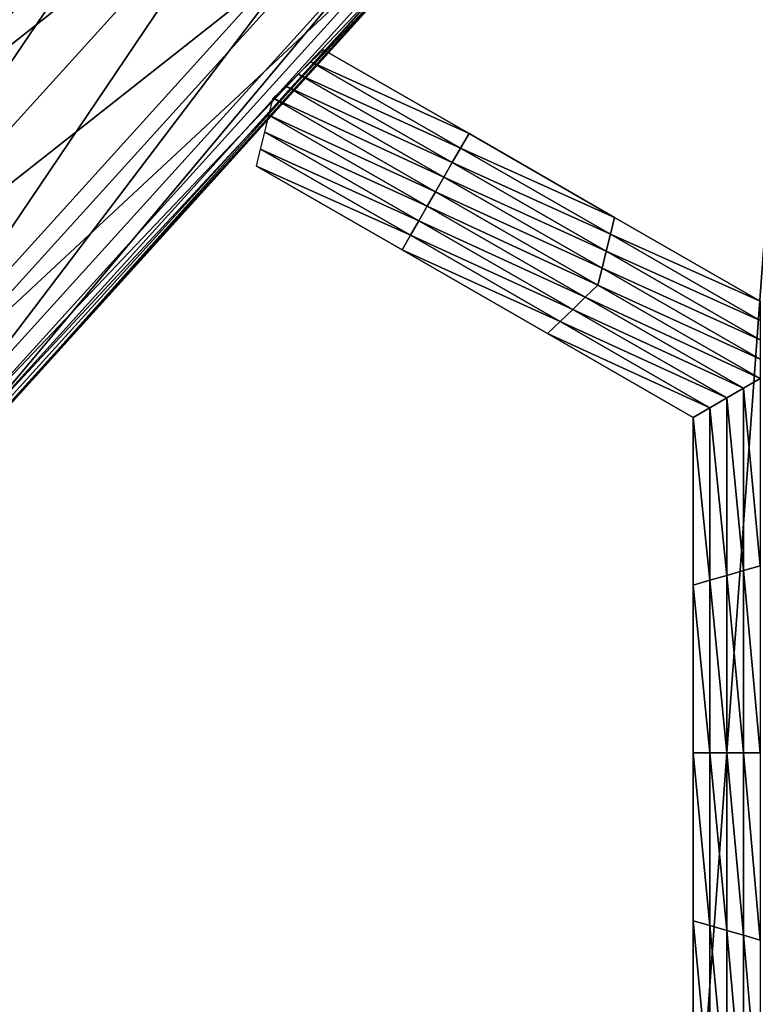
# Model space of a CAD drawing. Extents: x -0.025 to 0.025, y -0.085 to 0.085.
# Drawn here: x -0.007 to -0.006, y 0.074 to 0.076 of the extents above; entities that cross this region are included whole.
import ezdxf

# ---------------------------------------------------------------- set-up
doc = ezdxf.new("R2010")
doc.units = 0
doc.header["$MEASUREMENT"] = 0
doc.layers.get('0').update_dxf_attribs({"linetype": 'CONTINUOUS'})

msp = doc.modelspace()

# ---------------------------------------------------------------- linework, layer by layer
for points in [[(-0.0072403, 0.0572248, 0.0174794), (-0.0054921, 0.0572248, 0.0181049), (-0.0054921, 0.0812399, 0.0181049)], [(-0.0072403, 0.0572248, 0.0174794), (-0.0054921, 0.0812399, 0.0181049), (-0.0072403, 0.0812399, 0.0174794)], [(-0.0101034, 0.0682671, -0.0105683), (-0.0077715, 0.0759545, -0.0105683), (-0.0006868, 0.0797414, -0.0105683)], [(0.0013708, 0.0588505, -0.0105683), (-0.0101034, 0.0682671, -0.0105683), (-0.0006868, 0.0797414, -0.0105683)], [(-0.0074135, 0.0753447, -0.021461), (-0.0074149, 0.0753458, -0.0213586), (-0.006783, 0.076043, -0.0213586)], [(-0.0074149, 0.0753458, -0.0209424), (-0.0067824, 0.0760425, -0.02084), (-0.006783, 0.076043, -0.0209424)], [(-0.006783, 0.076043, -0.0209424), (-0.006783, 0.076043, -0.0211505), (-0.0074149, 0.0753458, -0.0211505)], [(-0.006783, 0.076043, -0.0209424), (-0.0074149, 0.0753458, -0.0211505), (-0.0074149, 0.0753458, -0.0209424)], [(-0.006783, 0.076043, -0.0211505), (-0.006783, 0.076043, -0.0213586), (-0.0074149, 0.0753458, -0.0213586)], [(-0.006783, 0.076043, -0.0211505), (-0.0074149, 0.0753458, -0.0213586), (-0.0074149, 0.0753458, -0.0211505)], [(-0.0074149, 0.0753458, -0.0209424), (-0.0074143, 0.0753453, -0.02084), (-0.0067824, 0.0760425, -0.02084)], [(-0.0074143, 0.0753453, -0.02084), (-0.0067786, 0.0760387, -0.0208131), (-0.0067824, 0.0760425, -0.02084)], [(-0.0074135, 0.0753447, -0.021461), (-0.006783, 0.076043, -0.0213586), (-0.0067818, 0.0760418, -0.021461)], [(-0.0074043, 0.0753371, -0.0214876), (-0.0074135, 0.0753447, -0.021461), (-0.0067818, 0.0760418, -0.021461)], [(-0.0074043, 0.0753371, -0.0214876), (-0.0067818, 0.0760418, -0.021461), (-0.0067733, 0.0760333, -0.0214876)], [(-0.0074143, 0.0753453, -0.02084), (-0.0074101, 0.0753419, -0.0208131), (-0.0067786, 0.0760387, -0.0208131)], [(-0.0074101, 0.0753419, -0.0208131), (-0.0067635, 0.0760235, -0.0208075), (-0.0067786, 0.0760387, -0.0208131)], [(-0.0067733, 0.0760333, -0.0214876), (-0.0073775, 0.0753151, -0.0214928), (-0.0074043, 0.0753371, -0.0214876)], [(-0.0067733, 0.0760333, -0.0214876), (-0.0067488, 0.0760088, -0.0214928), (-0.0073775, 0.0753151, -0.0214928)], [(-0.0074101, 0.0753419, -0.0208131), (-0.0073935, 0.0753283, -0.0208075), (-0.0067635, 0.0760235, -0.0208075)], [(-0.0073935, 0.0753283, -0.0208075), (-0.0067093, 0.0759693, -0.0208093), (-0.0067635, 0.0760235, -0.0208075)], [(-0.0067488, 0.0760088, -0.0214928), (-0.0073168, 0.0752653, -0.0214908), (-0.0073775, 0.0753151, -0.0214928)], [(-0.0067488, 0.0760088, -0.0214928), (-0.0066933, 0.0759533, -0.0214908), (-0.0073168, 0.0752653, -0.0214908)], [(-0.0073935, 0.0753283, -0.0208075), (-0.0073343, 0.0752797, -0.0208093), (-0.0067093, 0.0759693, -0.0208093)], [(-0.006601, 0.075861, -0.0208148), (-0.0067093, 0.0759693, -0.0208093), (-0.0073343, 0.0752797, -0.0208093)], [(-0.0072159, 0.0751825, -0.0214861), (-0.0073168, 0.0752653, -0.0214908), (-0.0066933, 0.0759533, -0.0214908)], [(-0.0072159, 0.0751825, -0.0214861), (-0.0066933, 0.0759533, -0.0214908), (-0.006601, 0.075861, -0.0214861)], [(-0.0070084, 0.0756123, -0.0208439), (-0.006997, 0.075602, -0.0208467), (-0.0066776, 0.0759376, -0.0208467)], [(-0.0069977, 0.0756026, -0.021515), (-0.0066724, 0.0759324, -0.0215063), (-0.0069916, 0.0755971, -0.0215063)], [(-0.006997, 0.075602, -0.0208467), (-0.0066727, 0.0759327, -0.0208513), (-0.0066776, 0.0759376, -0.0208467)], [(-0.006997, 0.075602, -0.0208467), (-0.0069919, 0.0755974, -0.0208513), (-0.0066727, 0.0759327, -0.0208513)], [(-0.0069891, 0.0755949, -0.0208599), (-0.0066727, 0.0759327, -0.0208513), (-0.0069919, 0.0755974, -0.0208513)], [(-0.0069916, 0.0755971, -0.0215063), (-0.0066724, 0.0759324, -0.0215063), (-0.0066694, 0.0759294, -0.0214871)], [(-0.0069891, 0.0755949, -0.0208599), (-0.0066701, 0.0759301, -0.0208599), (-0.0066727, 0.0759327, -0.0208513)], [(-0.0069916, 0.0755971, -0.0215063), (-0.0066694, 0.0759294, -0.0214871), (-0.0069885, 0.0755943, -0.0214871)], [(-0.0069877, 0.0755936, -0.020879), (-0.0066701, 0.0759301, -0.0208599), (-0.0069891, 0.0755949, -0.0208599)], [(-0.0069885, 0.0755943, -0.0214871), (-0.0066694, 0.0759294, -0.0214871), (-0.0066683, 0.0759283, -0.0214497)], [(-0.0069885, 0.0755943, -0.0214871), (-0.0066683, 0.0759283, -0.0214497), (-0.0069873, 0.0755932, -0.0214497)], [(-0.0069877, 0.0755936, -0.020879), (-0.0066687, 0.0759287, -0.020879), (-0.0066701, 0.0759301, -0.0208599)], [(-0.0069872, 0.0755932, -0.0209164), (-0.0066687, 0.0759287, -0.020879), (-0.0069877, 0.0755936, -0.020879)], [(-0.0069873, 0.0755932, -0.0214497), (-0.0066683, 0.0759283, -0.0214497), (-0.0066682, 0.0759282, -0.0213863)], [(-0.0069873, 0.0755932, -0.0214497), (-0.0066682, 0.0759282, -0.0213863), (-0.0069872, 0.0755931, -0.0213863)], [(-0.0069872, 0.0755932, -0.0209164), (-0.0066682, 0.0759282, -0.0209164), (-0.0066687, 0.0759287, -0.020879)], [(-0.0069872, 0.0755931, -0.0209798), (-0.0066682, 0.0759282, -0.0209798), (-0.0066682, 0.0759282, -0.0209164)], [(-0.0069872, 0.0755931, -0.0209798), (-0.0066682, 0.0759282, -0.0209164), (-0.0069872, 0.0755932, -0.0209164)], [(-0.0069872, 0.0755931, -0.0212931), (-0.0069872, 0.0755931, -0.0213863), (-0.0066682, 0.0759282, -0.0213863)], [(-0.0069872, 0.0755931, -0.0212931), (-0.0066682, 0.0759282, -0.0213863), (-0.0066682, 0.0759282, -0.0212931)], [(-0.0069872, 0.0755931, -0.021183), (-0.0069872, 0.0755931, -0.0212931), (-0.0066682, 0.0759282, -0.0212931)], [(-0.0069872, 0.0755931, -0.021183), (-0.0066682, 0.0759282, -0.0212931), (-0.0066682, 0.0759282, -0.021183)], [(-0.0069872, 0.0755931, -0.021073), (-0.0069872, 0.0755931, -0.021183), (-0.0066682, 0.0759282, -0.021183)], [(-0.0069872, 0.0755931, -0.021073), (-0.0066682, 0.0759282, -0.021183), (-0.0066682, 0.0759282, -0.021073)], [(-0.0069872, 0.0755931, -0.0209798), (-0.0069872, 0.0755931, -0.021073), (-0.0066682, 0.0759282, -0.021073)], [(-0.0069872, 0.0755931, -0.0209798), (-0.0066682, 0.0759282, -0.021073), (-0.0066682, 0.0759282, -0.0209798)], [(-0.006601, 0.075861, -0.0208148), (-0.0073343, 0.0752797, -0.0208093), (-0.0072159, 0.0751825, -0.0208148)], [(-0.007115, 0.0750997, -0.0214814), (-0.0072159, 0.0751825, -0.0214861), (-0.006601, 0.075861, -0.0214861)], [(-0.0064927, 0.0757527, -0.0208203), (-0.006601, 0.075861, -0.0208148), (-0.0072159, 0.0751825, -0.0208148)], [(-0.007115, 0.0750997, -0.0214814), (-0.006601, 0.075861, -0.0214861), (-0.0065087, 0.0757687, -0.0214814)], [(-0.0065087, 0.0757687, -0.0214814), (-0.0070543, 0.0750499, -0.0214777), (-0.007115, 0.0750997, -0.0214814)], [(-0.0065087, 0.0757687, -0.0214814), (-0.0064532, 0.0757132, -0.0214777), (-0.0070543, 0.0750499, -0.0214777)], [(-0.0064927, 0.0757527, -0.0208203), (-0.0072159, 0.0751825, -0.0208148), (-0.0070975, 0.0750853, -0.0208203)], [(-0.0070975, 0.0750853, -0.0208203), (-0.0064385, 0.0756985, -0.020824), (-0.0064927, 0.0757527, -0.0208203)], [(-0.0064532, 0.0757132, -0.0214777), (-0.0070275, 0.0750279, -0.0214701), (-0.0070543, 0.0750499, -0.0214777)], [(-0.0064532, 0.0757132, -0.0214777), (-0.0064287, 0.0756887, -0.0214701), (-0.0070275, 0.0750279, -0.0214701)], [(-0.0070975, 0.0750853, -0.0208203), (-0.0070383, 0.0750367, -0.020824), (-0.0064385, 0.0756985, -0.020824)], [(-0.0070383, 0.0750367, -0.020824), (-0.0064233, 0.0756833, -0.0208312), (-0.0064385, 0.0756985, -0.020824)], [(-0.0070275, 0.0750279, -0.0214701), (-0.0064287, 0.0756887, -0.0214701), (-0.0064202, 0.0756802, -0.0214432)], [(-0.0070383, 0.0750367, -0.020824), (-0.0070217, 0.0750231, -0.0208312), (-0.0064233, 0.0756833, -0.0208312)], [(-0.0070275, 0.0750279, -0.0214701), (-0.0064202, 0.0756802, -0.0214432), (-0.0070183, 0.0750203, -0.0214432)], [(-0.0070175, 0.0750197, -0.0208578), (-0.0064233, 0.0756833, -0.0208312), (-0.0070217, 0.0750231, -0.0208312)], [(-0.0070183, 0.0750203, -0.0214432), (-0.0064202, 0.0756802, -0.0214432), (-0.006419, 0.075679, -0.0213461)], [(-0.0070183, 0.0750203, -0.0214432), (-0.006419, 0.075679, -0.0213461), (-0.0070169, 0.0750192, -0.0213461)], [(-0.0070175, 0.0750197, -0.0208578), (-0.0064195, 0.0756795, -0.0208578), (-0.0064233, 0.0756833, -0.0208312)], [(-0.0070169, 0.0750192, -0.0209548), (-0.0064195, 0.0756795, -0.0208578), (-0.0070175, 0.0750197, -0.0208578)], [(-0.0070169, 0.0750192, -0.0209548), (-0.006419, 0.075679, -0.0209548), (-0.0064195, 0.0756795, -0.0208578)], [(-0.0070169, 0.0750192, -0.0211505), (-0.0070169, 0.0750192, -0.0213461), (-0.006419, 0.075679, -0.0213461)], [(-0.0070169, 0.0750192, -0.0211505), (-0.006419, 0.075679, -0.0213461), (-0.006419, 0.075679, -0.0211505)], [(-0.0070169, 0.0750192, -0.0209548), (-0.0070169, 0.0750192, -0.0211505), (-0.006419, 0.075679, -0.0211505)], [(-0.0070169, 0.0750192, -0.0209548), (-0.006419, 0.075679, -0.0211505), (-0.006419, 0.075679, -0.0209548)], [(-0.0065542, 0.0755438, -0.0214494), (-0.0065368, 0.0755606, -0.0214494), (-0.0063346, 0.0754442, -0.0214494)], [(-0.0065368, 0.0755606, -0.0209495), (-0.0063346, 0.0754442, -0.0209495), (-0.0063346, 0.0754442, -0.0211161)], [(-0.0065368, 0.0755606, -0.0209495), (-0.0063346, 0.0754442, -0.0211161), (-0.0065368, 0.0755606, -0.0211161)], [(-0.0065368, 0.0755606, -0.0211161), (-0.0063346, 0.0754442, -0.0211161), (-0.0063346, 0.0754442, -0.0212827)], [(-0.0065368, 0.0755606, -0.0211161), (-0.0063346, 0.0754442, -0.0212827), (-0.0065368, 0.0755606, -0.0212827)], [(-0.0065368, 0.0755606, -0.0207829), (-0.0063346, 0.0754442, -0.0207829), (-0.0063346, 0.0754442, -0.0209495)], [(-0.0065368, 0.0755606, -0.0207829), (-0.0063346, 0.0754442, -0.0209495), (-0.0065368, 0.0755606, -0.0209495)], [(-0.0065368, 0.0755606, -0.0212827), (-0.0063346, 0.0754442, -0.0212827), (-0.0063346, 0.0754442, -0.0214494)], [(-0.0065368, 0.0755606, -0.0212827), (-0.0063346, 0.0754442, -0.0214494), (-0.0065368, 0.0755606, -0.0214494)], [(-0.0065717, 0.0755269, -0.0214494), (-0.0065542, 0.0755438, -0.0214494), (-0.0063462, 0.0754241, -0.0214494)], [(-0.0065542, 0.0755438, -0.0214494), (-0.0063346, 0.0754442, -0.0214494), (-0.0063462, 0.0754241, -0.0214494)], [(-0.0065892, 0.0755101, -0.0214494), (-0.0065717, 0.0755269, -0.0214494), (-0.0063579, 0.0754039, -0.0214494)], [(-0.0065717, 0.0755269, -0.0214494), (-0.0063462, 0.0754241, -0.0214494), (-0.0063579, 0.0754039, -0.0214494)], [(-0.0066066, 0.0754933, -0.0214494), (-0.0065892, 0.0755101, -0.0214494), (-0.0063695, 0.0753837, -0.0214494)], [(-0.0065892, 0.0755101, -0.0214494), (-0.0063579, 0.0754039, -0.0214494), (-0.0063695, 0.0753837, -0.0214494)], [(-0.0063811, 0.0753636, -0.0214494), (-0.0066124, 0.0754698, -0.0214494), (-0.0066066, 0.0754933, -0.0214494)], [(-0.0066066, 0.0754933, -0.0214494), (-0.0063695, 0.0753837, -0.0214494), (-0.0063811, 0.0753636, -0.0214494)], [(-0.0063927, 0.0753434, -0.0214494), (-0.0066182, 0.0754463, -0.0214494), (-0.0066124, 0.0754698, -0.0214494)], [(-0.0063811, 0.0753636, -0.0214494), (-0.0063927, 0.0753434, -0.0214494), (-0.0066124, 0.0754698, -0.0214494)], [(-0.0064044, 0.0753232, -0.0214494), (-0.006624, 0.0754227, -0.0214494), (-0.0066182, 0.0754463, -0.0214494)], [(-0.0063927, 0.0753434, -0.0214494), (-0.0064044, 0.0753232, -0.0214494), (-0.0066182, 0.0754463, -0.0214494)], [(-0.0063462, 0.0754241, -0.0214494), (-0.0063346, 0.0754442, -0.0214494), (-0.0061325, 0.0753279, -0.0214494)], [(-0.0063346, 0.0754442, -0.0209495), (-0.0061325, 0.0753279, -0.0209495), (-0.0061325, 0.0753279, -0.0211161)], [(-0.0063346, 0.0754442, -0.0209495), (-0.0061325, 0.0753279, -0.0211161), (-0.0063346, 0.0754442, -0.0211161)], [(-0.0063346, 0.0754442, -0.0211161), (-0.0061325, 0.0753279, -0.0211161), (-0.0061325, 0.0753279, -0.0212827)], [(-0.0063346, 0.0754442, -0.0211161), (-0.0061325, 0.0753279, -0.0212827), (-0.0063346, 0.0754442, -0.0212827)], [(-0.0063346, 0.0754442, -0.0207829), (-0.0061325, 0.0753279, -0.0207829), (-0.0061325, 0.0753279, -0.0209495)], [(-0.0063346, 0.0754442, -0.0207829), (-0.0061325, 0.0753279, -0.0209495), (-0.0063346, 0.0754442, -0.0209495)], [(-0.0063346, 0.0754442, -0.0212827), (-0.0061325, 0.0753279, -0.0212827), (-0.0061325, 0.0753279, -0.0214494)], [(-0.0063346, 0.0754442, -0.0212827), (-0.0061325, 0.0753279, -0.0214494), (-0.0063346, 0.0754442, -0.0214494)], [(-0.006416, 0.0753031, -0.0214494), (-0.0066298, 0.0753992, -0.0214494), (-0.006624, 0.0754227, -0.0214494)], [(-0.0064044, 0.0753232, -0.0214494), (-0.006416, 0.0753031, -0.0214494), (-0.006624, 0.0754227, -0.0214494)], [(-0.0063579, 0.0754039, -0.0214494), (-0.0063462, 0.0754241, -0.0214494), (-0.0061383, 0.0753044, -0.0214494)], [(-0.0063462, 0.0754241, -0.0214494), (-0.0061325, 0.0753279, -0.0214494), (-0.0061383, 0.0753044, -0.0214494)], [(-0.0064276, 0.0752829, -0.0209495), (-0.0066298, 0.0753992, -0.0209495), (-0.0066298, 0.0753992, -0.0211161)], [(-0.0064276, 0.0752829, -0.0209495), (-0.0066298, 0.0753992, -0.0211161), (-0.0064276, 0.0752829, -0.0211161)], [(-0.0064276, 0.0752829, -0.0211161), (-0.0066298, 0.0753992, -0.0211161), (-0.0066298, 0.0753992, -0.0212827)], [(-0.0064276, 0.0752829, -0.0211161), (-0.0066298, 0.0753992, -0.0212827), (-0.0064276, 0.0752829, -0.0212827)], [(-0.0064276, 0.0752829, -0.0207829), (-0.0066298, 0.0753992, -0.0207829), (-0.0066298, 0.0753992, -0.0209495)], [(-0.0064276, 0.0752829, -0.0207829), (-0.0066298, 0.0753992, -0.0209495), (-0.0064276, 0.0752829, -0.0209495)], [(-0.0064276, 0.0752829, -0.0212827), (-0.0066298, 0.0753992, -0.0212827), (-0.0066298, 0.0753992, -0.0214494)], [(-0.0064276, 0.0752829, -0.0212827), (-0.0066298, 0.0753992, -0.0214494), (-0.0064276, 0.0752829, -0.0214494)], [(-0.006416, 0.0753031, -0.0214494), (-0.0064276, 0.0752829, -0.0214494), (-0.0066298, 0.0753992, -0.0214494)], [(-0.0063695, 0.0753837, -0.0214494), (-0.0063579, 0.0754039, -0.0214494), (-0.006144, 0.0752809, -0.0214494)], [(-0.0063579, 0.0754039, -0.0214494), (-0.0061383, 0.0753044, -0.0214494), (-0.006144, 0.0752809, -0.0214494)], [(-0.0063811, 0.0753636, -0.0214494), (-0.0063695, 0.0753837, -0.0214494), (-0.0061498, 0.0752574, -0.0214494)], [(-0.0063695, 0.0753837, -0.0214494), (-0.006144, 0.0752809, -0.0214494), (-0.0061498, 0.0752574, -0.0214494)], [(-0.0061556, 0.0752338, -0.0214494), (-0.0063927, 0.0753434, -0.0214494), (-0.0063811, 0.0753636, -0.0214494)], [(-0.0063811, 0.0753636, -0.0214494), (-0.0061498, 0.0752574, -0.0214494), (-0.0061556, 0.0752338, -0.0214494)], [(-0.0061731, 0.075217, -0.0214494), (-0.0064044, 0.0753232, -0.0214494), (-0.0063927, 0.0753434, -0.0214494)], [(-0.0061556, 0.0752338, -0.0214494), (-0.0061731, 0.075217, -0.0214494), (-0.0063927, 0.0753434, -0.0214494)], [(-0.0061905, 0.0752002, -0.0214494), (-0.006416, 0.0753031, -0.0214494), (-0.0064044, 0.0753232, -0.0214494)], [(-0.0061731, 0.075217, -0.0214494), (-0.0061905, 0.0752002, -0.0214494), (-0.0064044, 0.0753232, -0.0214494)], [(-0.0061383, 0.0753044, -0.0214494), (-0.0061325, 0.0753279, -0.0214494), (-0.0059303, 0.0752116, -0.0214494)], [(-0.0061325, 0.0753279, -0.0207829), (-0.0059303, 0.0752116, -0.0207829), (-0.0059303, 0.0752116, -0.0209495)], [(-0.0061325, 0.0753279, -0.0207829), (-0.0059303, 0.0752116, -0.0209495), (-0.0061325, 0.0753279, -0.0209495)], [(-0.0061325, 0.0753279, -0.0209495), (-0.0059303, 0.0752116, -0.0209495), (-0.0059303, 0.0752116, -0.0211161)], [(-0.0061325, 0.0753279, -0.0209495), (-0.0059303, 0.0752116, -0.0211161), (-0.0061325, 0.0753279, -0.0211161)], [(-0.0061325, 0.0753279, -0.0211161), (-0.0059303, 0.0752116, -0.0211161), (-0.0059303, 0.0752116, -0.0212827)], [(-0.0061325, 0.0753279, -0.0211161), (-0.0059303, 0.0752116, -0.0212827), (-0.0061325, 0.0753279, -0.0212827)], [(-0.0061325, 0.0753279, -0.0212827), (-0.0059303, 0.0752116, -0.0212827), (-0.0059303, 0.0752116, -0.0214494)], [(-0.0061325, 0.0753279, -0.0212827), (-0.0059303, 0.0752116, -0.0214494), (-0.0061325, 0.0753279, -0.0214494)], [(-0.006208, 0.0751834, -0.0214494), (-0.0064276, 0.0752829, -0.0214494), (-0.006416, 0.0753031, -0.0214494)], [(-0.0061905, 0.0752002, -0.0214494), (-0.006208, 0.0751834, -0.0214494), (-0.006416, 0.0753031, -0.0214494)], [(-0.006144, 0.0752809, -0.0214494), (-0.0061383, 0.0753044, -0.0214494), (-0.0059303, 0.0751847, -0.0214494)], [(-0.0061383, 0.0753044, -0.0214494), (-0.0059303, 0.0752116, -0.0214494), (-0.0059303, 0.0751847, -0.0214494)], [(-0.0062255, 0.0751666, -0.0209495), (-0.0064276, 0.0752829, -0.0209495), (-0.0064276, 0.0752829, -0.0211161)], [(-0.0062255, 0.0751666, -0.0209495), (-0.0064276, 0.0752829, -0.0211161), (-0.0062255, 0.0751666, -0.0211161)], [(-0.0062255, 0.0751666, -0.0211161), (-0.0064276, 0.0752829, -0.0211161), (-0.0064276, 0.0752829, -0.0212827)], [(-0.0062255, 0.0751666, -0.0211161), (-0.0064276, 0.0752829, -0.0212827), (-0.0062255, 0.0751666, -0.0212827)], [(-0.0062255, 0.0751666, -0.0207829), (-0.0064276, 0.0752829, -0.0207829), (-0.0064276, 0.0752829, -0.0209495)], [(-0.0062255, 0.0751666, -0.0207829), (-0.0064276, 0.0752829, -0.0209495), (-0.0062255, 0.0751666, -0.0209495)], [(-0.0062255, 0.0751666, -0.0212827), (-0.0064276, 0.0752829, -0.0212827), (-0.0064276, 0.0752829, -0.0214494)], [(-0.0062255, 0.0751666, -0.0212827), (-0.0064276, 0.0752829, -0.0214494), (-0.0062255, 0.0751666, -0.0214494)], [(-0.006208, 0.0751834, -0.0214494), (-0.0062255, 0.0751666, -0.0214494), (-0.0064276, 0.0752829, -0.0214494)], [(-0.0061498, 0.0752574, -0.0214494), (-0.006144, 0.0752809, -0.0214494), (-0.0059302, 0.0751578, -0.0214494)], [(-0.006144, 0.0752809, -0.0214494), (-0.0059303, 0.0751847, -0.0214494), (-0.0059302, 0.0751578, -0.0214494)], [(-0.0061556, 0.0752338, -0.0214494), (-0.0061498, 0.0752574, -0.0214494), (-0.0059301, 0.075131, -0.0214494)], [(-0.0061498, 0.0752574, -0.0214494), (-0.0059302, 0.0751578, -0.0214494), (-0.0059301, 0.075131, -0.0214494)], [(-0.0059301, 0.0751041, -0.0214494), (-0.0061731, 0.075217, -0.0214494), (-0.0061556, 0.0752338, -0.0214494)], [(-0.0061556, 0.0752338, -0.0214494), (-0.0059301, 0.075131, -0.0214494), (-0.0059301, 0.0751041, -0.0214494)], [(-0.0059534, 0.0750906, -0.0214494), (-0.0061905, 0.0752002, -0.0214494), (-0.0061731, 0.075217, -0.0214494)], [(-0.0059301, 0.0751041, -0.0214494), (-0.0059534, 0.0750906, -0.0214494), (-0.0061731, 0.075217, -0.0214494)], [(-0.0059767, 0.0750772, -0.0214494), (-0.006208, 0.0751834, -0.0214494), (-0.0061905, 0.0752002, -0.0214494)], [(-0.0059534, 0.0750906, -0.0214494), (-0.0059767, 0.0750772, -0.0214494), (-0.0061905, 0.0752002, -0.0214494)], [(-0.006, 0.0750637, -0.0214494), (-0.0062255, 0.0751666, -0.0214494), (-0.006208, 0.0751834, -0.0214494)], [(-0.0059767, 0.0750772, -0.0214494), (-0.006, 0.0750637, -0.0214494), (-0.006208, 0.0751834, -0.0214494)], [(-0.0060233, 0.0750503, -0.0207829), (-0.0062255, 0.0751666, -0.0207829), (-0.0062255, 0.0751666, -0.0209495)], [(-0.0060233, 0.0750503, -0.0207829), (-0.0062255, 0.0751666, -0.0209495), (-0.0060233, 0.0750503, -0.0209495)], [(-0.0060233, 0.0750503, -0.0212827), (-0.0062255, 0.0751666, -0.0212827), (-0.0062255, 0.0751666, -0.0214494)], [(-0.0060233, 0.0750503, -0.0212827), (-0.0062255, 0.0751666, -0.0214494), (-0.0060233, 0.0750503, -0.0214494)], [(-0.0060233, 0.0750503, -0.0211161), (-0.0062255, 0.0751666, -0.0211161), (-0.0062255, 0.0751666, -0.0212827)], [(-0.0060233, 0.0750503, -0.0211161), (-0.0062255, 0.0751666, -0.0212827), (-0.0060233, 0.0750503, -0.0212827)], [(-0.0060233, 0.0750503, -0.0209495), (-0.0062255, 0.0751666, -0.0209495), (-0.0062255, 0.0751666, -0.0211161)], [(-0.0060233, 0.0750503, -0.0209495), (-0.0062255, 0.0751666, -0.0211161), (-0.0060233, 0.0750503, -0.0211161)], [(-0.006, 0.0750637, -0.0214494), (-0.0060233, 0.0750503, -0.0214494), (-0.0062255, 0.0751666, -0.0214494)], [(-0.0059301, 0.0748443, -0.0214494), (-0.0059534, 0.0750906, -0.0214494), (-0.0059301, 0.0751041, -0.0214494)], [(-0.0059534, 0.0748375, -0.0214494), (-0.0059767, 0.0750772, -0.0214494), (-0.0059534, 0.0750906, -0.0214494)], [(-0.0059301, 0.0748443, -0.0214494), (-0.0059534, 0.0748375, -0.0214494), (-0.0059534, 0.0750906, -0.0214494)], [(-0.0059767, 0.0748308, -0.0214494), (-0.006, 0.0750637, -0.0214494), (-0.0059767, 0.0750772, -0.0214494)], [(-0.0059534, 0.0748375, -0.0214494), (-0.0059767, 0.0748308, -0.0214494), (-0.0059767, 0.0750772, -0.0214494)], [(-0.006, 0.0748241, -0.0214494), (-0.0060233, 0.0750503, -0.0214494), (-0.006, 0.0750637, -0.0214494)], [(-0.0059767, 0.0748308, -0.0214494), (-0.006, 0.0748241, -0.0214494), (-0.006, 0.0750637, -0.0214494)], [(-0.0060233, 0.0748174, -0.0207829), (-0.0060233, 0.0750503, -0.0207829), (-0.0060233, 0.0750503, -0.0209495)], [(-0.0060233, 0.0748174, -0.0207829), (-0.0060233, 0.0750503, -0.0209495), (-0.0060233, 0.0748174, -0.0209495)], [(-0.0060233, 0.0748174, -0.0209495), (-0.0060233, 0.0750503, -0.0209495), (-0.0060233, 0.0750503, -0.0211161)], [(-0.0060233, 0.0748174, -0.0209495), (-0.0060233, 0.0750503, -0.0211161), (-0.0060233, 0.0748174, -0.0211161)], [(-0.0060233, 0.0748174, -0.0211161), (-0.0060233, 0.0750503, -0.0211161), (-0.0060233, 0.0750503, -0.0212827)], [(-0.0060233, 0.0748174, -0.0211161), (-0.0060233, 0.0750503, -0.0212827), (-0.0060233, 0.0748174, -0.0212827)], [(-0.0060233, 0.0748174, -0.0212827), (-0.0060233, 0.0750503, -0.0212827), (-0.0060233, 0.0750503, -0.0214494)], [(-0.0060233, 0.0748174, -0.0212827), (-0.0060233, 0.0750503, -0.0214494), (-0.0060233, 0.0748174, -0.0214494)], [(-0.006, 0.0748241, -0.0214494), (-0.0060233, 0.0748174, -0.0214494), (-0.0060233, 0.0750503, -0.0214494)], [(-0.0059534, 0.0745844, -0.0214494), (-0.0059767, 0.0748308, -0.0214494), (-0.0059534, 0.0748375, -0.0214494)], [(-0.0059301, 0.0745844, -0.0214494), (-0.0059534, 0.0748375, -0.0214494), (-0.0059301, 0.0748443, -0.0214494)], [(-0.0059301, 0.0745844, -0.0214494), (-0.0059534, 0.0745844, -0.0214494), (-0.0059534, 0.0748375, -0.0214494)], [(-0.006, 0.0745844, -0.0214494), (-0.0060233, 0.0748174, -0.0214494), (-0.006, 0.0748241, -0.0214494)], [(-0.0059767, 0.0745844, -0.0214494), (-0.006, 0.0748241, -0.0214494), (-0.0059767, 0.0748308, -0.0214494)], [(-0.0059767, 0.0745844, -0.0214494), (-0.006, 0.0745844, -0.0214494), (-0.006, 0.0748241, -0.0214494)], [(-0.0059534, 0.0745844, -0.0214494), (-0.0059767, 0.0745844, -0.0214494), (-0.0059767, 0.0748308, -0.0214494)], [(-0.0060233, 0.0745844, -0.0209495), (-0.0060233, 0.0748174, -0.0209495), (-0.0060233, 0.0748174, -0.0211161)], [(-0.0060233, 0.0745844, -0.0209495), (-0.0060233, 0.0748174, -0.0211161), (-0.0060233, 0.0745844, -0.0211161)], [(-0.0060233, 0.0745844, -0.0211161), (-0.0060233, 0.0748174, -0.0211161), (-0.0060233, 0.0748174, -0.0212827)], [(-0.0060233, 0.0745844, -0.0211161), (-0.0060233, 0.0748174, -0.0212827), (-0.0060233, 0.0745844, -0.0212827)], [(-0.0060233, 0.0745844, -0.0207829), (-0.0060233, 0.0748174, -0.0207829), (-0.0060233, 0.0748174, -0.0209495)], [(-0.0060233, 0.0745844, -0.0207829), (-0.0060233, 0.0748174, -0.0209495), (-0.0060233, 0.0745844, -0.0209495)], [(-0.0060233, 0.0745844, -0.0212827), (-0.0060233, 0.0748174, -0.0212827), (-0.0060233, 0.0748174, -0.0214494)], [(-0.0060233, 0.0745844, -0.0212827), (-0.0060233, 0.0748174, -0.0214494), (-0.0060233, 0.0745844, -0.0214494)], [(-0.006, 0.0745844, -0.0214494), (-0.0060233, 0.0745844, -0.0214494), (-0.0060233, 0.0748174, -0.0214494)], [(-0.0060233, 0.0743515, -0.0209495), (-0.0060233, 0.0745844, -0.0209495), (-0.0060233, 0.0745844, -0.0211161)], [(-0.0060233, 0.0743515, -0.0209495), (-0.0060233, 0.0745844, -0.0211161), (-0.0060233, 0.0743515, -0.0211161)], [(-0.0060233, 0.0743515, -0.0211161), (-0.0060233, 0.0745844, -0.0211161), (-0.0060233, 0.0745844, -0.0212827)], [(-0.0060233, 0.0743515, -0.0211161), (-0.0060233, 0.0745844, -0.0212827), (-0.0060233, 0.0743515, -0.0212827)], [(-0.0060233, 0.0743515, -0.0207829), (-0.0060233, 0.0745844, -0.0207829), (-0.0060233, 0.0745844, -0.0209495)], [(-0.0060233, 0.0743515, -0.0207829), (-0.0060233, 0.0745844, -0.0209495), (-0.0060233, 0.0743515, -0.0209495)], [(-0.0060233, 0.0743515, -0.0212827), (-0.0060233, 0.0745844, -0.0212827), (-0.0060233, 0.0745844, -0.0214494)], [(-0.0060233, 0.0743515, -0.0212827), (-0.0060233, 0.0745844, -0.0214494), (-0.0060233, 0.0743515, -0.0214494)], [(-0.006, 0.0743448, -0.0214494), (-0.0060233, 0.0743515, -0.0214494), (-0.0060233, 0.0745844, -0.0214494)], [(-0.006, 0.0743448, -0.0214494), (-0.0060233, 0.0745844, -0.0214494), (-0.006, 0.0745844, -0.0214494)], [(-0.0059767, 0.0743381, -0.0214494), (-0.006, 0.0743448, -0.0214494), (-0.006, 0.0745844, -0.0214494)], [(-0.0059767, 0.0743381, -0.0214494), (-0.006, 0.0745844, -0.0214494), (-0.0059767, 0.0745844, -0.0214494)], [(-0.0059534, 0.0743314, -0.0214494), (-0.0059767, 0.0743381, -0.0214494), (-0.0059767, 0.0745844, -0.0214494)], [(-0.0059534, 0.0743314, -0.0214494), (-0.0059767, 0.0745844, -0.0214494), (-0.0059534, 0.0745844, -0.0214494)], [(-0.0059301, 0.0743246, -0.0214494), (-0.0059534, 0.0743314, -0.0214494), (-0.0059534, 0.0745844, -0.0214494)], [(-0.0059301, 0.0743246, -0.0214494), (-0.0059534, 0.0745844, -0.0214494), (-0.0059301, 0.0745844, -0.0214494)], [(-0.0060233, 0.0741186, -0.0207829), (-0.0060233, 0.0743515, -0.0207829), (-0.0060233, 0.0743515, -0.0209495)], [(-0.0060233, 0.0741186, -0.0207829), (-0.0060233, 0.0743515, -0.0209495), (-0.0060233, 0.0741186, -0.0209495)], [(-0.0060233, 0.0741186, -0.0212827), (-0.0060233, 0.0743515, -0.0212827), (-0.0060233, 0.0743515, -0.0214494)], [(-0.0060233, 0.0741186, -0.0212827), (-0.0060233, 0.0743515, -0.0214494), (-0.0060233, 0.0741186, -0.0214494)], [(-0.0060233, 0.0741186, -0.0211161), (-0.0060233, 0.0743515, -0.0211161), (-0.0060233, 0.0743515, -0.0212827)], [(-0.0060233, 0.0741186, -0.0211161), (-0.0060233, 0.0743515, -0.0212827), (-0.0060233, 0.0741186, -0.0212827)], [(-0.0060233, 0.0741186, -0.0209495), (-0.0060233, 0.0743515, -0.0209495), (-0.0060233, 0.0743515, -0.0211161)], [(-0.0060233, 0.0741186, -0.0209495), (-0.0060233, 0.0743515, -0.0211161), (-0.0060233, 0.0741186, -0.0211161)], [(-0.006, 0.0741052, -0.0214494), (-0.0060233, 0.0741186, -0.0214494), (-0.0060233, 0.0743515, -0.0214494)], [(-0.006, 0.0741052, -0.0214494), (-0.0060233, 0.0743515, -0.0214494), (-0.006, 0.0743448, -0.0214494)], [(-0.0059767, 0.0740917, -0.0214494), (-0.006, 0.0741052, -0.0214494), (-0.006, 0.0743448, -0.0214494)], [(-0.0059767, 0.0740917, -0.0214494), (-0.006, 0.0743448, -0.0214494), (-0.0059767, 0.0743381, -0.0214494)], [(-0.0059534, 0.0740783, -0.0214494), (-0.0059767, 0.0740917, -0.0214494), (-0.0059767, 0.0743381, -0.0214494)], [(-0.0059534, 0.0740783, -0.0214494), (-0.0059767, 0.0743381, -0.0214494), (-0.0059534, 0.0743314, -0.0214494)], [(-0.0059301, 0.0740648, -0.0214494), (-0.0059534, 0.0740783, -0.0214494), (-0.0059534, 0.0743314, -0.0214494)], [(-0.0059301, 0.0740648, -0.0214494), (-0.0059534, 0.0743314, -0.0214494), (-0.0059301, 0.0743246, -0.0214494)]]:
    msp.add_3dface(points)

doc.saveas('drawing.dxf')
